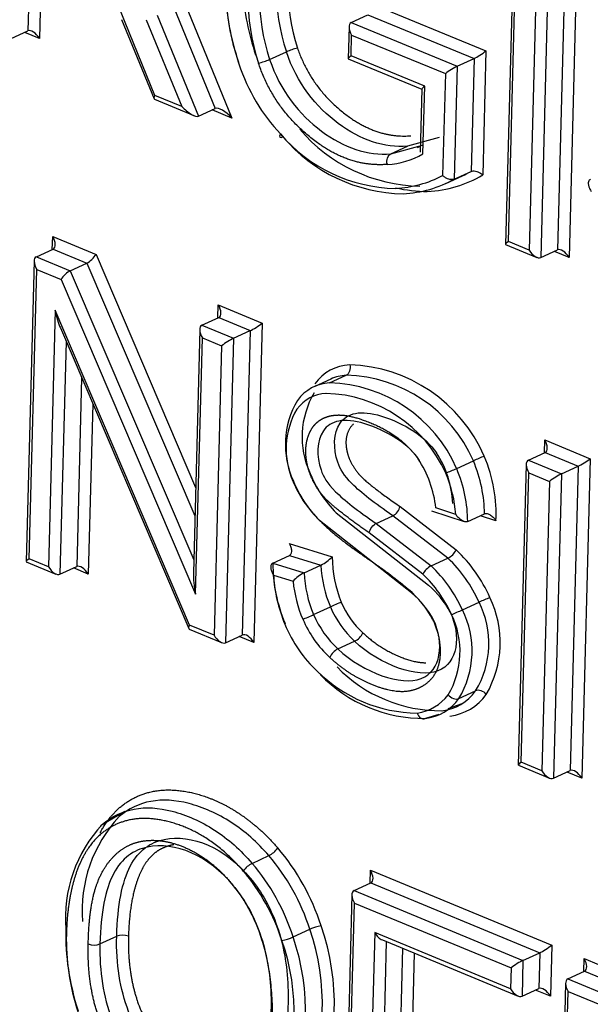
# Model space of a CAD drawing. Units: millimetres. Extents: x 0 to 210, y -3 to 297.
# Drawn here: x 32 to 32, y 263 to 263 of the extents above; entities that cross this region are included whole.
import ezdxf

# ---------------------------------------------------------------- set-up
doc = ezdxf.new("R2010")
doc.units = ezdxf.units.MM
doc.layers.add('A6B7N0B000', color=7, linetype='Continuous')
doc.layers.add('Default', color=7, linetype='Continuous')

# ---------------------------------------------------------------- blocks, each defined once
blk = doc.blocks.new('SE9')
at = {"layer": 'A6B7N0B000', "color": 7, "linetype": 'Continuous'}
for p, q in [((31.94739, 263.51835), (31.94474, 263.41806)), ((31.95717, 263.51431), (31.95446, 263.41176)), ((32.40698, 263.49596), (32.3999, 263.22766)), ((32.35315, 263.49117), (32.34649, 263.23864)), ((32.39693, 263.48965), (32.39018, 263.23396)), ((32.34892, 263.24103), (32.35533, 263.48411)), ((32.3728, 263.47689), (32.36639, 263.23381)), ((32.38285, 263.4832), (32.3761, 263.22751)), ((32.06763, 263.43766), (32.10241, 263.3529)), ((32.0768, 263.44137), (32.11641, 263.34483)), ((32.23046, 263.44213), (32.33004, 263.40123)), ((32.0236, 263.42758), (32.03466, 263.40056)), ((32.04438, 263.4275), (32.07432, 263.35452)), ((32.05355, 263.43121), (32.08833, 263.34645)), ((32.21672, 263.42509), (32.23079, 263.43154)), ((32.23079, 263.43154), (32.31998, 263.3949)), ((31.93066, 263.41161), (31.94474, 263.41806)), ((32.05166, 263.36389), (32.02661, 263.4251)), ((32.21487, 263.42156), (32.21416, 263.39475)), ((32.21672, 263.42509), (32.30591, 263.38845)), ((31.95446, 263.41176), (31.94212, 263.41686)), ((32.21659, 263.39714), (32.21705, 263.4145)), ((32.21705, 263.4145), (32.29586, 263.38213)), ((32.03466, 263.40056), (32.05086, 263.36099)), ((32.14807, 263.39406), (32.16215, 263.40051)), ((32.21424, 263.39463), (32.2761, 263.36906)), ((32.27853, 263.37154), (32.21659, 263.39714)), ((32.30591, 263.38845), (32.31998, 263.3949)), ((32.31998, 263.3949), (32.31748, 263.29998)), ((32.33004, 263.40123), (32.32729, 263.29702)), ((32.30591, 263.38845), (32.3034, 263.29353)), ((32.29586, 263.38213), (32.2936, 263.29655)), ((32.2761, 263.36915), (32.2747, 263.31623)), ((32.27703, 263.31479), (32.27853, 263.37154)), ((32.05128, 263.36056), (32.08432, 263.34691)), ((32.07432, 263.35452), (32.05166, 263.36389)), ((32.08833, 263.34645), (32.10241, 263.3529)), ((32.11641, 263.34483), (32.09978, 263.3517)), ((32.29069, 263.32837), (32.26404, 263.32111)), ((32.24996, 263.31466), (32.27661, 263.32192)), ((32.24996, 263.31466), (32.26404, 263.32111)), ((32.27483, 263.32109), (32.27212, 263.31966)), ((32.29631, 263.28991), (32.31039, 263.29636)), ((32.3034, 263.29353), (32.31748, 263.29998)), ((31.96533, 263.23441), (31.96562, 263.2453)), ((31.96562, 263.2453), (32.00207, 263.23023)), ((32.34657, 263.23852), (32.37277, 263.22769)), ((32.36639, 263.23381), (32.34892, 263.24103)), ((31.95188, 263.22825), (31.96595, 263.2347)), ((31.95188, 263.22825), (31.98036, 263.21647)), ((31.96595, 263.2347), (31.99444, 263.22292)), ((32.00207, 263.23023), (32.08581, 263.03421)), ((32.3761, 263.22751), (32.39018, 263.23396)), ((32.3999, 263.22766), (32.38756, 263.23276)), ((31.95003, 263.2247), (31.94336, 262.97195)), ((31.98036, 263.21647), (31.99444, 263.22292)), ((31.99444, 263.22292), (32.08519, 263.0105)), ((31.94579, 262.97435), (31.95221, 263.21764)), ((31.95221, 263.21764), (31.97273, 263.20916)), ((31.98036, 263.21647), (32.08421, 262.97339)), ((31.97273, 263.20916), (32.08581, 262.94446)), ((32.10463, 263.17684), (32.10491, 263.18773)), ((32.10491, 263.18773), (32.1419, 263.17244)), ((31.9677, 263.18325), (31.96201, 262.96764)), ((32.08079, 262.91855), (31.9677, 263.18325)), ((32.09117, 263.17068), (32.10525, 263.17713)), ((32.09117, 263.17068), (32.11777, 263.15968)), ((32.10525, 263.17713), (32.13185, 263.16613)), ((32.1419, 263.17244), (32.13482, 262.90392)), ((31.97207, 263.16834), (32.08003, 262.91563)), ((32.08932, 263.16714), (32.08392, 262.96236)), ((32.11777, 263.15968), (32.13185, 263.16613)), ((32.13185, 263.16613), (32.1251, 262.91022)), ((31.97689, 263.15705), (31.97173, 262.96134)), ((32.08581, 262.94446), (32.0915, 263.16007)), ((32.0915, 263.16007), (32.10772, 263.15337)), ((32.10772, 263.15337), (32.10131, 262.91007)), ((32.11777, 263.15968), (32.11102, 262.90377)), ((32.19842, 263.12212), (32.2125, 263.12857)), ((31.98999, 263.12639), (31.98581, 262.96779)), ((32.19952, 263.12543), (32.18544, 263.11898)), ((31.9993, 263.1046), (31.99553, 262.96149)), ((32.37914, 263.06339), (32.37943, 263.07427)), ((32.37943, 263.07427), (32.41767, 263.05847)), ((32.36568, 263.05722), (32.37976, 263.06367)), ((32.37976, 263.06367), (32.40762, 263.05216)), ((32.30538, 263.05024), (32.31945, 263.05669)), ((32.36568, 263.05722), (32.39354, 263.04571)), ((32.41767, 263.05847), (32.41059, 262.78994)), ((32.36383, 263.05368), (32.35717, 262.80093)), ((32.3596, 262.80332), (32.36601, 263.04662)), ((32.36601, 263.04662), (32.38349, 263.03939)), ((32.39354, 263.04571), (32.38679, 262.78979)), ((32.39354, 263.04571), (32.40762, 263.05216)), ((32.40762, 263.05216), (32.40087, 262.79624)), ((32.38349, 263.03939), (32.37707, 262.7961)), ((32.20407, 263.01289), (32.28157, 262.95203)), ((32.25777, 263.01831), (32.30498, 262.98185)), ((32.28427, 263.0146), (32.3116, 263.00567)), ((32.30457, 263.01165), (32.28787, 263.0171)), ((32.26748, 262.94559), (32.18999, 263.00644)), ((32.23771, 263.00402), (32.25179, 263.01047)), ((32.29799, 262.97484), (32.25179, 263.01047)), ((32.31464, 263.00566), (32.32872, 263.01211)), ((32.3384, 263.00626), (32.32529, 263.01054)), ((32.27693, 262.96138), (32.23173, 262.99618)), ((32.23771, 263.00402), (32.28392, 262.96839)), ((32.16458, 262.98728), (32.20064, 262.97606)), ((31.94344, 262.97183), (31.9684, 262.96151)), ((31.96201, 262.96764), (31.94579, 262.97435)), ((32.15075, 262.97076), (32.16483, 262.97721)), ((32.16483, 262.97721), (32.1912, 262.969)), ((32.28392, 262.96839), (32.29799, 262.97484)), ((31.97173, 262.96134), (31.98581, 262.96779)), ((31.99553, 262.96149), (31.98319, 262.96659)), ((32.15076, 262.97076), (32.17713, 262.96255)), ((32.17713, 262.96255), (32.1912, 262.969)), ((32.15136, 262.96058), (32.16781, 262.95546)), ((32.18506, 262.92737), (32.19914, 262.93382)), ((32.31015, 262.93141), (32.32423, 262.93786)), ((32.08047, 262.9152), (32.10769, 262.90395)), ((32.10131, 262.91007), (32.08079, 262.91855)), ((32.11102, 262.90377), (32.1251, 262.91022)), ((32.13482, 262.90392), (32.12248, 262.90902)), ((32.2055, 262.89855), (32.21958, 262.905)), ((32.30724, 262.85688), (32.32132, 262.86333)), ((32.30983, 262.85226), (32.29783, 262.84813)), ((32.27744, 262.83977), (32.2907, 262.84377)), ((32.35725, 262.80081), (32.38346, 262.78997)), ((32.37707, 262.7961), (32.3596, 262.80332)), ((32.38679, 262.78979), (32.40087, 262.79624)), ((32.41059, 262.78994), (32.39824, 262.79504)), ((32.0263, 262.76176), (32.00572, 262.74988)), ((32.13338, 262.7183), (32.14745, 262.72475)), ((32.23256, 262.70161), (32.23285, 262.71249)), ((32.23285, 262.71249), (32.38528, 262.6495)), ((32.2191, 262.69544), (32.23318, 262.70189)), ((32.23318, 262.70189), (32.37523, 262.64319)), ((32.21726, 262.6919), (32.21059, 262.43914)), ((32.2191, 262.69544), (32.36115, 262.63674)), ((32.21302, 262.44153), (32.21944, 262.68484)), ((32.21944, 262.68484), (32.3511, 262.63042)), ((32.00539, 262.65053), (32.01947, 262.65698)), ((32.16786, 262.65642), (32.18194, 262.66287)), ((32.23648, 262.66005), (32.23405, 262.56804)), ((32.35063, 262.61287), (32.23648, 262.66005)), ((32.24287, 262.65392), (32.35702, 262.60674)), ((32.24616, 262.65256), (32.2441, 262.57435)), ((32.38528, 262.6495), (32.38415, 262.60671)), ((32.25992, 262.64687), (32.25818, 262.5808)), ((32.2697, 262.64283), (32.26823, 262.58711)), ((32.36115, 262.63674), (32.37523, 262.64319)), ((32.37523, 262.64319), (32.37443, 262.61301)), ((32.36115, 262.63674), (32.36035, 262.60656)), ((32.4123, 262.62732), (32.41258, 262.63821)), ((32.41258, 262.63821), (32.56501, 262.57521)), ((32.3511, 262.63042), (32.35063, 262.61287)), ((32.39884, 262.62116), (32.41292, 262.62761)), ((32.41292, 262.62761), (32.55496, 262.5689)), ((32.39699, 262.61762), (32.39032, 262.36485)), ((32.39884, 262.62116), (32.54088, 262.56245)), ((32.36035, 262.60656), (32.37443, 262.61301)), ((32.38415, 262.60671), (32.37181, 262.61181)), ((32.39275, 262.36725), (32.39917, 262.61056)), ((32.39917, 262.61056), (32.53083, 262.55614))]:
    blk.add_line(p, q, dxfattribs=at)
for centre, radius, start, end in [((32.32189, 263.45346), 0.16829, 160.4246, 198.33794), ((32.30916, 263.44659), 0.17933, 160.78262, 198.07663), ((32.30774, 263.447), 0.16822, 160.41671, 198.34305), ((32.32514, 263.45382), 0.16159, 160.57487, 198.09126), ((32.18311, 263.35322), 0.05173, 102.93609, 113.91026), ((32.11463, 263.47918), 0.09145, 285.24482, 291.44609), ((32.277, 263.4237), 0.13613, 220.41487, 268.8736), ((32.2564, 263.41608), 0.13045, 220.45422, 268.87366), ((32.26292, 263.41725), 0.13613, 220.41487, 268.8736), ((32.24454, 263.36902), 0.06322, 272.30426, 300.92915), ((32.2832, 263.42419), 0.14112, 258.08373, 268.98635), ((32.2114, 263.00974), 0.1277, 23.4437, 88.18776), ((32.20977, 263.009), 0.1196, 23.49971, 88.69238), ((32.19569, 263.00255), 0.1196, 23.49971, 88.69238), ((32.24812, 263.07686), 0.07276, 149.34567, 204.98031), ((32.19232, 262.99921), 0.11415, 24.411, 88.41539), ((32.23404, 263.07041), 0.07275, 149.34519, 204.98195), ((32.22842, 263.06657), 0.06648, 149.6794, 204.40469), ((32.2191, 263.01756), 0.08302, 2.25851, 33.52771), ((32.19595, 263.00715), 0.09246, 6.17937, 33.63616), ((32.38767, 262.90811), 0.16349, 111.19476, 114.66141), ((32.27781, 263.08529), 0.10334, 202.26271, 224.4732), ((32.24022, 263.19164), 0.15569, 291.10082, 294.74125), ((32.2549, 263.07491), 0.0941, 202.37096, 224.55408), ((32.26372, 263.07882), 0.10332, 202.25879, 224.47411), ((32.24586, 263.02119), 0.01226, 298.93806, 346.38851), ((32.2908, 262.98899), 0.01588, 296.93554, 333.2557), ((32.21728, 262.8898), 0.12714, 24.10319, 46.38688), ((32.17797, 262.99657), 0.03058, 295.65031, 317.86807), ((32.30949, 262.97766), 0.10886, 180.84625, 201.5268), ((32.21652, 262.88924), 0.11817, 24.29211, 46.41465), ((32.28003, 262.97069), 0.12927, 179.96784, 203.10394), ((32.29338, 262.97355), 0.10228, 182.54954, 202.85985), ((32.29116, 262.95418), 0.01595, 117.02598, 153.16977), ((32.20244, 262.88279), 0.11817, 24.29211, 46.41465), ((32.19201, 262.93335), 0.03278, 117.01485, 137.58483), ((32.27408, 262.96551), 0.10674, 185.40186, 203.19276), ((32.2793, 262.9671), 0.10228, 182.54954, 202.85985), ((32.20302, 262.88319), 0.10759, 24.31289, 46.61374), ((32.21144, 262.88448), 0.08339, 27.54953, 50.21506), ((32.23413, 262.89463), 0.07447, 27.89099, 50.41048), ((32.21999, 262.88813), 0.07454, 27.85373, 50.42785), ((32.50519, 262.52403), 0.45166, 112.36457, 113.61924), ((32.25477, 262.90388), 0.08721, 330.01564, 25.71908), ((32.27718, 262.96751), 0.085, 203.34919, 227.34036), ((32.2773, 262.9676), 0.07526, 203.39008, 227.52967), ((32.24116, 262.89679), 0.07719, 328.86314, 26.64422), ((32.25523, 262.90324), 0.0772, 328.86468, 26.64359), ((32.26317, 262.96111), 0.09497, 203.34436, 227.16), ((32.2631, 262.96106), 0.085, 203.34919, 227.34036), ((32.23684, 262.89633), 0.07139, 329.37879, 25.88009), ((32.21305, 262.91828), 0.0148, 296.17824, 335.24971), ((32.2125, 262.8848), 0.01543, 117.00976, 154.41807), ((32.29186, 262.96788), 0.1213, 224.11322, 270.55944), ((32.27356, 262.96572), 0.12112, 225.17546, 269.36555), ((32.27778, 262.96143), 0.1213, 224.11367, 270.55853), ((32.26624, 262.88453), 0.04038, 278.51879, 322.51482), ((32.27431, 262.88022), 0.04035, 276.61804, 324.65773), ((32.28839, 262.88667), 0.04036, 276.6176, 324.65333), ((32.29451, 262.88566), 0.04387, 276.81463, 324.6759), ((32.1066, 262.67844), 0.11622, 137.09766, 184.46225), ((32.09252, 262.67199), 0.11622, 137.09766, 184.46225), ((32.13789, 262.74342), 0.02097, 297.11758, 324.42019), ((32.14292, 262.69961), 0.02098, 117.05099, 144.34289), ((32.20121, 262.6189), 0.04801, 101.84057, 113.66834), ((32.00146, 262.59985), 0.20106, 337.2514, 19.1764), ((32.02442, 262.6441), 0.0138, 69.04886, 111.00306), ((31.99599, 262.59953), 0.19644, 337.61848, 18.81224), ((32.00044, 262.66337), 0.01376, 248.99649, 291.10398), ((31.98362, 262.59253), 0.18512, 337.23587, 19.19857), ((32.14862, 262.7003), 0.04791, 281.82207, 293.67465), ((31.98191, 262.59308), 0.19644, 337.61848, 18.81224)]:
    blk.add_arc(centre, radius, start, end, dxfattribs=at)
for centre, major_axis, ratio, start_param, end_param in [((31.66081, 263.2984), (0.23813, -0.51973), 0.675453, 1.505701, 1.589974), ((31.94977, 263.4096), (-0.00537, 0.00826), 0.519719, 4.636971, 6.206584), ((32.22174, 263.41665), (0.00537, -0.00825), 0.520215, 3.064359, 4.635155), ((32.22128, 263.39929), (0.0071, 0.00462), 0.111558, 2.217753, 3.218194), ((32.32534, 263.39908), (-0.0071, -0.00463), 0.112228, 0.646324, 2.21712), ((32.19752, 263.4056), (0.04672, -0.10196), 0.675453, 4.556251, 5.180499), ((32.30055, 263.38428), (-0.0071, -0.00463), 0.112228, 3.787916, 5.358713), ((32.28322, 263.37369), (0.0071, 0.00462), 0.111558, 2.217753, 3.064992), ((32.05635, 263.36604), (0.00533, 0.00531), 0.310897, 2.270121, 3.270562), ((32.07902, 263.35667), (0.00984, -0.00986), 0.350471, 4.58325, 6.154197), ((32.11172, 263.34268), (-0.00984, 0.00986), 0.350471, 4.583552, 6.154197), ((32.16183, 263.33359), (0.00511, 0.00479), 0.327866, 2.345007, 3.915803), ((32.20221, 263.40775), (0.04963, -0.10832), 0.675453, -1.131631, -1.103118), ((32.2042, 263.47855), (-0.0845, 0.18443), 0.675453, 2.881599, 3.181453), ((32.22766, 263.4893), (-0.09033, 0.19715), 0.675453, 2.881444, 3.213154), ((32.22297, 263.48715), (-0.08742, 0.19079), 0.675453, 3.141593, 3.19773), ((32.20889, 263.4807), (-0.08742, 0.19079), 0.675453, 2.881599, 3.19773), ((31.96093, 263.24315), (-0.00537, 0.00826), 0.519719, 3.064992, 4.635788), ((32.35361, 263.24318), (0.0071, 0.00462), 0.111558, 2.217753, 3.064992), ((31.9569, 263.21979), (0.00537, -0.00826), 0.519719, 3.064992, 4.635788), ((31.99738, 263.22808), (-0.00527, -0.00533), 0.318396, 0.699604, 2.2704), ((32.37108, 263.23596), (-0.00537, 0.00826), 0.519719, 1.494195, 3.064992), ((32.39521, 263.22551), (-0.00537, 0.00826), 0.519719, 4.635788, 6.206584), ((31.97742, 263.21131), (-0.00527, -0.00533), 0.318396, 3.841196, 5.411993), ((32.10022, 263.18558), (-0.00537, 0.00826), 0.519719, 3.064992, 4.635788), ((31.97239, 263.1854), (-0.00439, 0.02299), 0.214456, 1.623444, 2.365388), ((32.09619, 263.16222), (0.00537, -0.00826), 0.519719, 3.064992, 4.635788), ((32.13721, 263.17029), (-0.0071, -0.00462), 0.111558, 0.646956, 2.217753), ((32.11242, 263.15552), (-0.0071, -0.00462), 0.111558, 3.788549, 5.359345), ((32.23552, 263.05924), (0.03423, -0.0747), 0.675453, 2.881165, 3.494398), ((32.23083, 263.05709), (0.03131, -0.06834), 0.675453, 2.88039, 3.141593), ((32.21675, 263.05064), (0.03131, -0.06834), 0.675453, 2.88039, 3.493243), ((32.21206, 263.04849), (0.02839, -0.06197), 0.675453, 2.879456, 3.491543), ((32.37473, 263.07212), (-0.00537, 0.00826), 0.519719, 3.064992, 4.635788), ((32.26477, 263.03646), (0.0359, -0.07836), 0.675453, 0.969264, 1.519823), ((32.26946, 263.03861), (0.03882, -0.08472), 0.675453, 0.897203, 1.520524), ((32.37071, 263.04877), (0.00537, -0.00826), 0.519719, 3.064992, 4.635788), ((32.41298, 263.05632), (-0.0071, -0.00462), 0.111558, 0.646956, 2.217753), ((32.246, 263.02786), (0.03299, -0.07199), 0.675453, 1.053799, 1.519013), ((32.25069, 263.03001), (0.0359, -0.07836), 0.675453, 0.969264, 1.519823), ((32.38818, 263.04154), (-0.0071, -0.00462), 0.111558, 3.788549, 5.359345), ((31.95048, 262.9765), (0.0071, 0.00462), 0.111558, 2.217753, 3.064992), ((31.96671, 262.96979), (-0.00537, 0.00826), 0.519719, 1.494195, 3.064992), ((31.99084, 262.95934), (-0.00537, 0.00826), 0.519719, 4.635788, 6.206584), ((32.09051, 262.94661), (0.00439, -0.02299), 0.214456, 3.917798, 4.765036), ((32.21731, 262.94047), (-0.03708, 0.08093), 0.675453, 1.031029, 1.521724), ((32.20357, 262.93549), (0.00643, 0.00277), 0.042772, 0.741541, 2.312338), ((32.30575, 262.92966), (-0.00642, -0.00278), 0.028699, 0.741833, 2.312523), ((32.18065, 262.92563), (0.00643, 0.00277), 0.027791, 3.883652, 5.454448), ((32.08548, 262.9207), (0.00527, 0.00533), 0.318396, 2.2704, 3.270841), ((32.21206, 262.93799), (-0.03351, 0.07313), 0.675453, 1.515558, 2.133961), ((32.106, 262.91222), (-0.00537, 0.00826), 0.519719, 1.494195, 3.064992), ((32.13013, 262.90177), (-0.00537, 0.00826), 0.519719, 4.635788, 6.206584), ((32.2769, 262.84675), (-0.00109, 0.00691), 0.722668, 1.770873, 3.341669), ((32.36429, 262.80547), (0.0071, 0.00462), 0.111558, 2.217753, 3.064992), ((32.40589, 262.78779), (-0.00537, 0.00826), 0.519719, 4.635788, 6.206584), ((32.38176, 262.79825), (-0.00537, 0.00826), 0.519719, 1.494195, 3.064992), ((32.10153, 262.64943), (-0.05539, 0.12089), 0.675453, 4.54273, 5.11499), ((32.09683, 262.64728), (-0.05247, 0.11453), 0.675453, 4.54273, 5.114892), ((32.08276, 262.64083), (0.05247, -0.11453), 0.675453, 1.401137, 1.973299), ((32.07806, 262.63868), (0.04956, -0.10816), 0.675453, 1.401146, 1.973299), ((32.22816, 262.71034), (-0.00537, 0.00826), 0.519719, 3.064992, 4.635788), ((32.22413, 262.68699), (0.00537, -0.00826), 0.519719, 3.064992, 4.635788), ((32.09802, 262.61288), (-0.06817, 0.14878), 0.675453, 0.943384, 1.390828), ((32.09333, 262.61073), (-0.06525, 0.14241), 0.675453, 0.943417, 1.390828), ((32.24117, 262.6622), (0.00537, -0.00826), 0.519719, 4.635788, 5.636229), ((32.38058, 262.64735), (-0.0071, -0.00462), 0.111558, 0.646956, 2.217753), ((32.35579, 262.63257), (0.0071, 0.00462), 0.111558, 0.646956, 2.217753), ((32.40789, 262.63606), (-0.00537, 0.00826), 0.519719, 3.064992, 4.635788), ((32.40386, 262.61271), (0.00537, -0.00826), 0.519719, 3.064992, 4.635788), ((32.35533, 262.61502), (0.00537, -0.00826), 0.519719, 4.635788, 6.206584), ((32.37946, 262.60456), (-0.00537, 0.00826), 0.519719, 4.635788, 6.206584)]:
    blk.add_ellipse(centre, major_axis=major_axis, ratio=ratio, start_param=start_param, end_param=end_param, dxfattribs=at)
for points, degree in [([(32.17811, 263.56867), (32.16579, 263.56577), (32.14525, 263.55179), (32.12679, 263.50784), (32.12314, 263.45215), (32.13031, 263.41576), (32.13629, 263.39793)], 3), ([(32.12222, 263.39148), (32.11623, 263.40931), (32.10906, 263.4457), (32.11271, 263.50139), (32.13118, 263.54534), (32.15171, 263.55932), (32.16403, 263.56221)], 3), ([(32.14807, 263.39406), (32.15678, 263.36817), (32.18955, 263.32702), (32.23075, 263.31308), (32.24996, 263.31466)], 3), ([(32.26404, 263.32111), (32.24483, 263.31954), (32.20363, 263.33347), (32.17085, 263.37463), (32.16215, 263.40051)], 3), ([(32.24708, 263.30586), (32.24596, 263.30901), (32.24756, 263.31393), (32.24996, 263.31466)], 3), ([(32.21544, 263.13737), (32.21649, 263.13423), (32.21493, 263.12929), (32.2125, 263.12857)], 3), ([(32.29995, 262.92946), (32.30916, 262.9099), (32.3039, 262.86304), (32.24149, 262.8845), (32.21958, 262.905)], 3), ([(32.3303, 262.86029), (32.32843, 262.86294), (32.32341, 262.86466), (32.32131, 262.86332)], 3), ([(32.29828, 262.85996), (32.30014, 262.85729), (32.30512, 262.85553), (32.30723, 262.85687)], 3), ([(32.00559, 262.74402), (32.01255, 262.7572), (32.0225, 262.7656)], 2), ([(32.03419, 262.76393), (32.04398, 262.76576), (32.06528, 262.76454), (32.10274, 262.74809), (32.12365, 262.72959), (32.13338, 262.7183)], 3), ([(32.00739, 262.75111), (32.01549, 262.75783), (32.02441, 262.7621), (32.03419, 262.76393)], 3)]:
    blk.add_open_spline(points, degree=degree, dxfattribs=at)
for points, degree, knots in [([(32.16164, 263.55349), (32.12687, 263.5453), (32.11507, 263.49175), (32.10441, 263.44336), (32.12222, 263.39029)], 2, [0, 0, 0, 0.5, 0.5, 1, 1, 1]), ([(32.17153, 263.40364), (32.18296, 263.36967), (32.21293, 263.34723), (32.2391, 263.32763), (32.26693, 263.32991)], 2, [0, 0, 0, 0.5, 0.5, 1, 1, 1]), ([(32.24708, 263.30586), (32.21549, 263.30327), (32.18562, 263.32602), (32.15188, 263.35171), (32.13868, 263.39095)], 2, [0, 0, 0, 0.5, 0.5, 1, 1, 1]), ([(32.3034, 263.29353), (32.30291, 263.2933), (32.30233, 263.29316), (32.30171, 263.29311), (32.30109, 263.29307), (32.30042, 263.29311), (32.29974, 263.29323), (32.29903, 263.29336), (32.29831, 263.29358), (32.29761, 263.29386), (32.29685, 263.29418), (32.29611, 263.29458), (32.29543, 263.29503), (32.2948, 263.29546), (32.29422, 263.29593), (32.2937, 263.29644), (32.29367, 263.29648), (32.29363, 263.29651), (32.2936, 263.29655)], 3, [0, 0, 0, 0, 0.189118, 0.189118, 0.189118, 0.377747, 0.377747, 0.377747, 0.573648, 0.573648, 0.573648, 0.787743, 0.787743, 0.787743, 0.986311, 0.986311, 0.986311, 1, 1, 1, 1]), ([(32.31748, 263.29998), (32.31797, 263.3002), (32.31855, 263.30034), (32.31917, 263.30039), (32.31979, 263.30044), (32.32047, 263.30039), (32.32115, 263.30027), (32.32186, 263.30015), (32.32258, 263.29993), (32.32328, 263.29965), (32.32404, 263.29934), (32.32479, 263.29894), (32.32547, 263.29849), (32.32609, 263.29808), (32.32667, 263.29761), (32.32718, 263.29712), (32.32722, 263.29709), (32.32725, 263.29705), (32.32729, 263.29702)], 3, [0, 0, 0, 0, 0.189698, 0.189698, 0.189698, 0.378893, 0.378893, 0.378893, 0.575566, 0.575566, 0.575566, 0.790497, 0.790497, 0.790497, 0.9861, 0.9861, 0.9861, 1, 1, 1, 1]), ([(32.41788, 263.29331), (32.41752, 263.29308), (32.41677, 263.2926), (32.41616, 263.29125), (32.41597, 263.28932), (32.41658, 263.2865), (32.4178, 263.28438), (32.41852, 263.28314)], 3, [0, 0, 0, 0, 0.133307, 0.276718, 0.435902, 0.667527, 1, 1, 1, 1]), ([(32.25179, 263.01047), (32.23631, 263.02106), (32.21334, 263.03901), (32.20138, 263.06033), (32.20172, 263.08674), (32.21888, 263.09838), (32.24063, 263.09628), (32.27133, 263.08234), (32.28349, 263.0703), (32.28831, 263.06341)], 3, [0, 0, 0, 0, 0.125, 0.25, 0.5, 0.625, 0.75, 0.875, 1, 1, 1, 1]), ([(32.23173, 262.99618), (32.2183, 263.00536), (32.20596, 263.01519), (32.20032, 263.01969), (32.19652, 263.02344), (32.19165, 263.02827), (32.18829, 263.03334), (32.18404, 263.03975), (32.18144, 263.0475), (32.17886, 263.05522), (32.17853, 263.06259), (32.17821, 263.06983), (32.18016, 263.07624), (32.18206, 263.08246), (32.18581, 263.08677), (32.18936, 263.09085), (32.19457, 263.09302), (32.19939, 263.09501), (32.20526, 263.09518), (32.21463, 263.09544), (32.22852, 263.09033), (32.25823, 263.07941), (32.27293, 263.05837)], 2, [0, 0, 0, 0.142857, 0.142857, 0.196429, 0.196429, 0.25, 0.25, 0.3125, 0.3125, 0.375, 0.375, 0.4375, 0.4375, 0.5, 0.5, 0.5625, 0.5625, 0.625, 0.625, 0.75, 0.75, 1, 1, 1]), ([(32.27423, 263.05696), (32.26941, 263.06385), (32.25725, 263.07589), (32.22656, 263.08983), (32.2048, 263.09193), (32.18764, 263.08029), (32.18731, 263.05388), (32.19926, 263.03256), (32.22223, 263.01461), (32.23771, 263.00402)], 3, [0, 0, 0, 0, 0.125, 0.25, 0.375, 0.5, 0.75, 0.875, 1, 1, 1, 1]), ([(32.21875, 263.08784), (32.2113, 263.0806), (32.21242, 263.06916), (32.21285, 263.06467), (32.21447, 263.06005), (32.21667, 263.05381), (32.22216, 263.04669), (32.22872, 263.03819), (32.25777, 263.01831)], 2, [0.5, 0.5, 0.5, 0.625, 0.625, 0.675, 0.675, 0.75, 0.75, 1, 1, 1]), ([(32.18784, 263.0089), (32.19558, 263.00067), (32.2064, 262.99193), (32.21278, 262.98678), (32.22588, 262.97762), (32.22694, 262.97688), (32.23601, 262.97062), (32.24167, 262.96672), (32.24557, 262.96387), (32.25701, 262.95553), (32.2648, 262.94856)], 2, [0, 0, 0, 0.25, 0.25, 0.5, 0.5, 0.625, 0.625, 0.75, 0.75, 1, 1, 1]), ([(32.31464, 263.00566), (32.31422, 263.00547), (32.31373, 263.00538), (32.31322, 263.00538), (32.31271, 263.00539), (32.31217, 263.00549), (32.31163, 263.00566), (32.31089, 263.0059), (32.31014, 263.00628), (32.30944, 263.00673), (32.30847, 263.00736), (32.30754, 263.00815), (32.30672, 263.009), (32.30596, 263.00979), (32.30526, 263.01065), (32.30465, 263.01153), (32.30462, 263.01157), (32.3046, 263.01161), (32.30457, 263.01165)], 3, [0, 0, 0, 0, 0.141186, 0.141186, 0.141186, 0.281318, 0.281318, 0.281318, 0.475536, 0.475536, 0.475536, 0.743706, 0.743706, 0.743706, 0.989492, 0.989492, 0.989492, 1, 1, 1, 1]), ([(32.32872, 263.01211), (32.32914, 263.01231), (32.32964, 263.0124), (32.33015, 263.01239), (32.33067, 263.01239), (32.33121, 263.01229), (32.33175, 263.01211), (32.3325, 263.01187), (32.33326, 263.01148), (32.33396, 263.011), (32.33491, 263.01037), (32.33581, 263.00957), (32.33659, 263.00869), (32.33724, 263.00798), (32.33782, 263.00719), (32.33833, 263.00637), (32.33835, 263.00634), (32.33838, 263.0063), (32.3384, 263.00626)], 3, [0, 0, 0, 0, 0.145844, 0.145844, 0.145844, 0.290522, 0.290522, 0.290522, 0.493452, 0.493452, 0.493452, 0.76651, 0.76651, 0.76651, 0.989181, 0.989181, 0.989181, 1, 1, 1, 1]), ([(32.23173, 262.99618), (32.23213, 262.99886), (32.23544, 263.00326), (32.2377, 263.00403), (32.2377, 263.00403), (32.2377, 263.00403), (32.23771, 263.00402)], 3, [0, 0, 0, 0, 0.999915, 0.999915, 0.999915, 1, 1, 1, 1]), ([(32.16483, 262.97721), (32.16526, 262.97741), (32.16562, 262.97771), (32.1659, 262.97808), (32.16618, 262.97845), (32.16638, 262.97889), (32.1665, 262.97937), (32.16667, 262.98004), (32.16671, 262.98079), (32.16664, 262.98155), (32.16654, 262.98256), (32.16627, 262.98363), (32.16587, 262.98467), (32.16554, 262.98552), (32.16512, 262.98636), (32.16464, 262.98717), (32.16462, 262.9872), (32.16459, 262.98724), (32.16458, 262.98728)], 3, [0, 0, 0, 0, 0.147687, 0.147687, 0.147687, 0.294238, 0.294238, 0.294238, 0.497947, 0.497947, 0.497947, 0.769556, 0.769556, 0.769556, 0.989741, 0.989741, 0.989741, 1, 1, 1, 1]), ([(32.15076, 262.97076), (32.15034, 262.97057), (32.14997, 262.97027), (32.1497, 262.9699), (32.14942, 262.96953), (32.14922, 262.96909), (32.1491, 262.96861), (32.14894, 262.96796), (32.14891, 262.96723), (32.14899, 262.96649), (32.14909, 262.96547), (32.14939, 262.96441), (32.14982, 262.96339), (32.15021, 262.96247), (32.1507, 262.96156), (32.15128, 262.9607), (32.15131, 262.96066), (32.15133, 262.96062), (32.15136, 262.96058)], 3, [0, 0, 0, 0, 0.143563, 0.143563, 0.143563, 0.286088, 0.286088, 0.286088, 0.482206, 0.482206, 0.482206, 0.749781, 0.749781, 0.749781, 0.989398, 0.989398, 0.989398, 1, 1, 1, 1]), ([(32.28537, 262.92305), (32.29027, 262.91264), (32.29128, 262.90134), (32.29228, 262.89008), (32.28904, 262.8817), (32.286, 262.87383), (32.27902, 262.8688), (32.27284, 262.86435), (32.26488, 262.86303), (32.25172, 262.86084), (32.23153, 262.86964), (32.21352, 262.8775), (32.19859, 262.89147)], 2, [0, 0, 0, 0.125, 0.125, 0.25, 0.25, 0.375, 0.375, 0.5, 0.5, 0.75, 0.75, 1, 1, 1]), ([(32.2055, 262.89855), (32.22741, 262.87805), (32.28981, 262.85659), (32.29508, 262.90343), (32.28589, 262.92296)], 3, [0, 0, 0, 0, 0.500106, 1, 1, 1, 1]), ([(32.22649, 262.91208), (32.23809, 262.90124), (32.25265, 262.89421), (32.26752, 262.88702), (32.27955, 262.8869)], 2, [0, 0, 0, 0.25, 0.25, 0.5, 0.5, 0.5]), ([(32.14745, 262.72475), (32.13773, 262.73604), (32.11682, 262.75454), (32.06688, 262.77648), (32.03767, 262.771), (32.02147, 262.75756)], 3, [0, 0, 0, 0, 0.25, 0.5, 1, 1, 1, 1]), ([(32.0225, 262.7656), (32.04813, 262.78686), (32.08641, 262.77673), (32.10472, 262.77188), (32.1223, 262.76026), (32.14003, 262.74853), (32.15495, 262.73121)], 2, [0, 0, 0, 0.5, 0.5, 0.75, 0.75, 1, 1, 1]), ([(32.12587, 262.71184), (32.09821, 262.74396), (32.064, 262.75304), (32.02943, 262.76221), (32.00633, 262.74305)], 2, [0, 0, 0, 0.5, 0.5, 1, 1, 1]), ([(32.00633, 262.74305), (31.99193, 262.73089), (31.98447, 262.70738), (31.97789, 262.68667), (31.97715, 262.65865)], 2, [0, 0, 0, 0.5, 0.5, 1, 1, 1]), ([(32.01947, 262.65698), (32.02016, 262.6831), (32.02781, 262.72259), (32.06801, 262.74926), (32.11085, 262.73143), (32.13177, 262.7058)], 3, [0, 0, 0, 0, 0.25, 0.5, 1, 1, 1, 1]), ([(31.99551, 262.65052), (31.99592, 262.66618), (31.99742, 262.67746), (31.99929, 262.6915), (32.00318, 262.70185), (32.00743, 262.71316), (32.01445, 262.7214), (32.02162, 262.72982), (32.03082, 262.73389), (32.03995, 262.73794), (32.05114, 262.73763), (32.06193, 262.73734), (32.07345, 262.733), (32.08494, 262.72867), (32.09565, 262.72079), (32.10672, 262.71264), (32.11592, 262.70139)], 2, [0, 0, 0, 0.125, 0.125, 0.25, 0.25, 0.375, 0.375, 0.5, 0.5, 0.625, 0.625, 0.75, 0.75, 0.875, 0.875, 1, 1, 1]), ([(32.11767, 262.69938), (32.09676, 262.72498), (32.05392, 262.74281), (32.01373, 262.71614), (32.00608, 262.67665), (32.00539, 262.65053)], 3, [0, 0, 0, 0, 0.499955, 0.749977, 1, 1, 1, 1]), ([(32.06756, 262.73399), (32.06311, 262.73318), (32.05915, 262.73149), (32.05175, 262.72834), (32.04637, 262.7219), (32.04131, 262.71583), (32.03761, 262.70621), (32.03014, 262.68678), (32.02936, 262.65699)], 2, [0.4360866, 0.4360866, 0.4360866, 0.5, 0.5, 0.625, 0.625, 0.75, 0.75, 1, 1, 1]), ([(32.11592, 262.70139), (32.14722, 262.66425), (32.15, 262.60242), (32.15121, 262.57535), (32.14567, 262.5547), (32.13912, 262.53031), (32.12622, 262.51887)], 2, [0, 0, 0, 0.5, 0.5, 0.75, 0.75, 1, 1, 1]), ([(32.12723, 262.52687), (32.13518, 262.53393), (32.14393, 262.54952), (32.14921, 262.57998), (32.15035, 262.61773), (32.14255, 262.66021), (32.12759, 262.68763), (32.11767, 262.69938)], 3, [0, 0, 0, 0, 0.25, 0.375, 0.5, 0.75, 1, 1, 1, 1]), ([(32.13177, 262.7058), (32.14167, 262.69407), (32.15663, 262.66666), (32.16443, 262.62418), (32.16328, 262.58643), (32.15801, 262.55597), (32.14925, 262.54038), (32.1413, 262.53332)], 3, [0, 0, 0, 0, 0.249931, 0.499954, 0.624966, 0.749977, 1, 1, 1, 1]), ([(32.1413, 262.53332), (32.13073, 262.52434), (32.11258, 262.51915), (32.08106, 262.53034), (32.05357, 262.54974), (32.02559, 262.59159), (32.01886, 262.63388), (32.01947, 262.65698)], 3, [0, 0, 0, 0, 0.25, 0.375, 0.5, 0.75, 1, 1, 1, 1]), ([(32.02936, 262.65699), (32.02858, 262.6277), (32.03639, 262.60396), (32.04078, 262.59058), (32.04803, 262.57826), (32.05536, 262.56578), (32.06455, 262.5563), (32.07366, 262.5469), (32.0844, 262.54075), (32.09484, 262.53476), (32.10539, 262.53271), (32.12714, 262.52847), (32.1423, 262.54133)], 2, [0, 0, 0, 0.25, 0.25, 0.375, 0.375, 0.5, 0.5, 0.625, 0.625, 0.75, 0.75, 1, 1, 1]), ([(32.12622, 262.51887), (32.1088, 262.50405), (32.08396, 262.50867), (32.05877, 262.51335), (32.03699, 262.53533), (32.01509, 262.55742), (32.00412, 262.5895), (31.99463, 262.61724), (31.99551, 262.65052)], 2, [0, 0, 0, 0.25, 0.25, 0.5, 0.5, 0.75, 0.75, 1, 1, 1]), ([(32.00539, 262.65053), (32.00479, 262.62743), (32.01151, 262.58514), (32.03949, 262.54329), (32.06698, 262.52389), (32.0985, 262.5127), (32.11666, 262.51789), (32.12723, 262.52687)], 3, [0, 0, 0, 0, 0.25, 0.5, 0.625, 0.75, 1, 1, 1, 1])]:
    blk.add_open_spline(points, degree=degree, knots=knots, dxfattribs=at)

msp = doc.modelspace()

# ---------------------------------------------------------------- block references
at = {"layer": 'Default'}
msp.add_blockref('SE9', (0, 0), dxfattribs=at)

doc.saveas('drawing.dxf')
